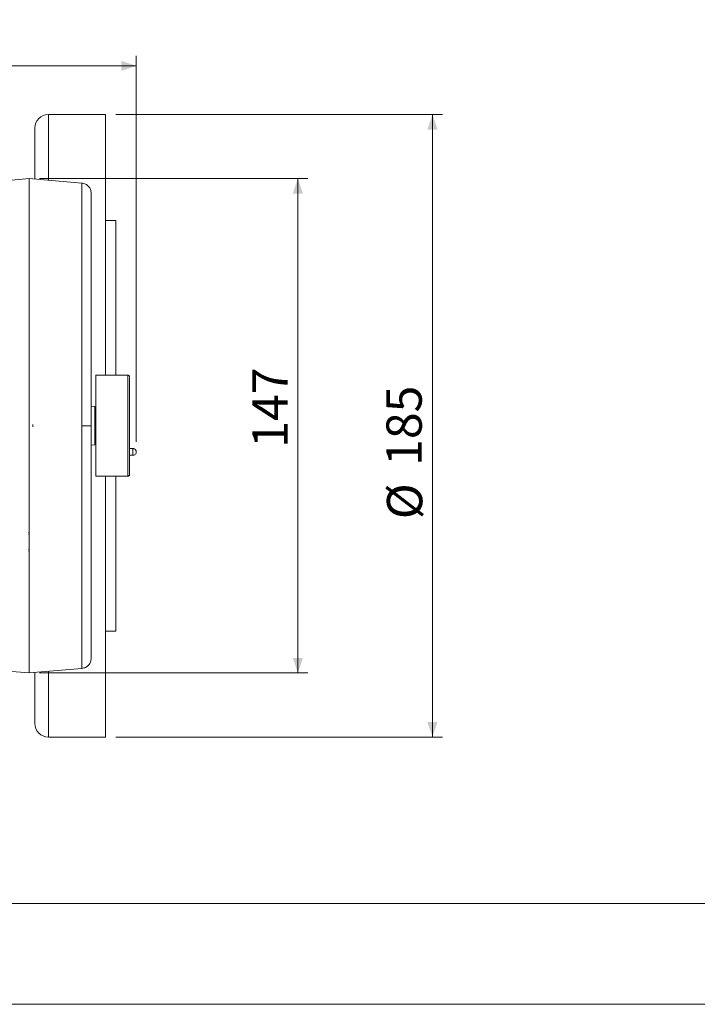
# Model space of a CAD drawing. Units: millimetres. Extents: x 0 to 1260, y 0 to 891.
# Drawn here: x 396 to 597, y 0 to 293 of the extents above; entities that cross this region are included whole.
import ezdxf

# ---------------------------------------------------------------- set-up
doc = ezdxf.new("R2010")
doc.units = ezdxf.units.MM
doc.header["$LTSCALE"] = 3
doc.styles.add('SLDTEXTSTYLE1', font='TXT', dxfattribs={"width": 0.75})
doc.dimstyles.new('SLDDIMSTYLE0', dxfattribs={"dimtxt": 10.5, "dimasz": 4.5, "dimexe": 0, "dimexo": 0.0625, "dimgap": 2.625, "dimtad": 1, "dimrnd": 1e-09, "dimzin": 12, "dimdsep": 46, "dimtxsty": 'SLDTEXTSTYLE1', "dimsah": 1, "dimcen": 0.09, "dimadec": 0, "dimazin": 3, "dimtfac": 1, "dimtofl": 0, "dimtmove": 0, "dimatfit": 3, "dimfxl": 0, "dimfrac": 2, "dimtolj": 1, "dimtzin": 12, "dimarcsym": 0})
doc.dimstyles.new('SLDDIMSTYLE2', dxfattribs={"dimtxt": 10.5, "dimasz": 4.5, "dimexe": 0, "dimexo": 0.0625, "dimgap": 2.625, "dimtad": 1, "dimdec": 0, "dimrnd": 1e-09, "dimzin": 12, "dimdsep": 46, "dimtxsty": 'SLDTEXTSTYLE1', "dimsah": 1, "dimcen": 0.09, "dimadec": 0, "dimazin": 3, "dimtfac": 1, "dimtdec": 0, "dimtofl": 0, "dimtmove": 0, "dimatfit": 3, "dimfxl": 0, "dimfrac": 2, "dimtolj": 1, "dimtzin": 12, "dimarcsym": 0})

# ---------------------------------------------------------------- blocks, each defined once
blk = doc.blocks.new('_D_3')
at = {"color": 7, "linetype": 'Continuous', "lineweight": 0}
for p, q in [((401.5, 245.4), (481.3, 245.4)), ((478.3, 245.4), (478.3, 98.46)), ((401.5, 98.46), (481.3, 98.46))]:
    blk.add_line(p, q, dxfattribs=at)
for points in [[(478.3, 245.4), (476.77, 240.9), (479.82, 240.9)], [(478.3, 98.46), (479.82, 102.96), (476.77, 102.96)]]:
    blk.add_solid(points, dxfattribs=at)
at = {"color": 7, "linetype": 'Continuous', "lineweight": 0, "insert": (464.76, 165.38), "char_height": 10.5, "attachment_point": 1, "rotation": 90, "style": 'SLDTEXTSTYLE1'}
blk.add_mtext('147', dxfattribs=at)
blk = doc.blocks.new('_D_4')
at = {"color": 7, "linetype": 'Continuous', "lineweight": 0}
for p, q in [((134.17, 235.93), (134.17, 281.87)), ((430.3, 167.15), (430.3, 281.87)), ((430.3, 278.87), (134.17, 278.87))]:
    blk.add_line(p, q, dxfattribs=at)
for points in [[(134.17, 278.87), (138.67, 277.35), (138.67, 280.4)], [(430.3, 278.87), (425.8, 280.4), (425.8, 277.35)]]:
    blk.add_solid(points, dxfattribs=at)
at = {"color": 7, "linetype": 'Continuous', "lineweight": 0, "insert": (266.96, 292.41), "char_height": 10.5, "attachment_point": 1, "style": 'SLDTEXTSTYLE1'}
blk.add_mtext('296', dxfattribs=at)
blk = doc.blocks.new('_D_5')
at = {"color": 7, "linetype": 'Continuous', "lineweight": 0}
for p, q in [((424.17, 264.43), (521.3, 264.43)), ((518.3, 264.43), (518.3, 79.43)), ((424.17, 79.43), (521.3, 79.43))]:
    blk.add_line(p, q, dxfattribs=at)
for points in [[(518.3, 264.43), (516.78, 259.93), (519.82, 259.93)], [(518.3, 79.43), (519.82, 83.93), (516.78, 83.93)]]:
    blk.add_solid(points, dxfattribs=at)
at = {"color": 7, "linetype": 'Continuous', "lineweight": 0, "char_height": 10.5, "attachment_point": 1, "rotation": 90, "style": 'SLDTEXTSTYLE1'}
for s, insert in [('185', (504.6, 160)), ('%%c', (504.77, 144.16))]:
    blk.add_mtext(s, dxfattribs=dict(at, insert=insert))

msp = doc.modelspace()

# ---------------------------------------------------------------- linework, layer by layer
at = {"color": 7, "linetype": 'Continuous', "lineweight": 15}
for p, q in [((421.166, 264.431), (404.166, 264.431)), ((421.166, 186.931), (421.166, 264.431)), ((400.166, 245.361), (400.166, 260.431)), ((398.496, 245.4), (393.296, 244.945)), ((414.158, 244.03), (398.496, 245.4)), ((398.496, 245.4), (398.496, 98.461)), ((424.166, 232.931), (421.166, 232.931)), ((424.166, 186.931), (424.166, 232.931)), ((427.798, 186.931), (418.296, 186.931)), ((418.296, 186.931), (418.296, 156.931)), ((428.296, 185.844), (428.296, 186.229)), ((417.996, 177.646), (416.896, 177.704)), ((417.996, 166.215), (417.996, 177.646)), ((418.296, 174.918), (417.996, 174.918)), ((417.996, 168.943), (418.296, 168.943)), ((416.896, 166.157), (417.996, 166.215)), ((429.298, 165.152), (428.296, 165.152)), ((428.296, 163.152), (429.298, 163.152)), ((418.296, 156.931), (427.798, 156.931)), ((421.166, 79.431), (421.166, 156.931)), ((424.166, 110.931), (424.166, 156.931)), ((398.496, 140.181), (398.296, 140.181)), ((398.296, 139.681), (398.496, 139.681)), ((398.496, 135.181), (398.296, 135.181)), ((398.296, 134.681), (398.496, 134.681)), ((421.166, 110.931), (424.166, 110.931)), ((398.496, 98.461), (414.158, 99.831)), ((393.296, 98.916), (398.496, 98.461)), ((400.166, 83.431), (400.166, 98.479)), ((404.166, 79.431), (421.166, 79.431)), ((30, 30), (1230, 30))]:
    msp.add_line(p, q, dxfattribs=at)
at = {"color": 8, "linetype": 'Continuous', "lineweight": 15}
for p, q in [((404.166, 245.018), (404.166, 264.431)), ((404.166, 79.431), (404.166, 98.908))]:
    msp.add_line(p, q, dxfattribs=at)
at = {"color": 7, "linetype": 'Continuous', "lineweight": 0}
msp.add_line((0, 0), (1260, 0), dxfattribs=at)
at = {"color": 7, "linetype": 'Continuous', "lineweight": 15}
for centre, start, end in [((404.166, 260.431), 90, 180), ((404.166, 83.431), 180, 270)]:
    msp.add_arc(centre, 4, start, end, dxfattribs=at)
for points, knots in [([(398.496, 245.4), (398.496, 245.279), (398.496, 245.036), (398.496, 243.084), (398.496, 240.008), (398.496, 235.727), (398.496, 230.425), (398.496, 226.062), (398.496, 223.881)], [0, 0, 0, 0, 0.16667792, 0.3333291, 0.49999998, 0.66667911, 0.8333303, 1, 1, 1, 1]), ([(416.896, 241.038), (416.856, 241.41), (416.776, 242.154), (416.154, 243.109), (415.257, 243.813), (414.524, 243.958), (414.158, 244.03)], [0, 0, 0, 0, 0.2499053, 0.4998778, 0.7499138, 1, 1, 1, 1]), ([(416.896, 241.041), (416.896, 240.928), (416.896, 240.7), (416.896, 238.863), (416.896, 235.97), (416.896, 231.942), (416.896, 226.954), (416.896, 222.851), (416.896, 220.799)], [0, 0, 0, 0, 0.1666091, 0.3333219, 0.4999999, 0.666669, 0.8333864, 1, 1, 1, 1]), ([(398.496, 223.881), (398.496, 221.529), (398.496, 216.824), (398.496, 208.76), (398.496, 200.129), (398.496, 190.999), (398.496, 181.548), (398.496, 175.136), (398.496, 171.931)], [0, 0, 0, 0, 0.1666778, 0.3333286, 0.4999992, 0.6666782, 0.8333297, 1, 1, 1, 1]), ([(416.896, 220.799), (416.896, 218.587), (416.896, 214.162), (416.896, 206.576), (416.896, 198.457), (416.896, 189.867), (416.896, 180.976), (416.896, 174.945), (416.896, 171.931)], [0, 0, 0, 0, 0.1666091, 0.3333219, 0.4999999, 0.666669, 0.8333864, 1, 1, 1, 1]), ([(428.296, 186.43), (428.289, 186.496), (428.273, 186.627), (428.158, 186.792), (427.993, 186.908), (427.862, 186.923), (427.796, 186.931)], [0, 0, 0, 0, 0.2502832, 0.4998719, 0.7495275, 1, 1, 1, 1]), ([(428.296, 178.882), (428.296, 179.69), (428.296, 181.305), (428.296, 183.286), (428.296, 184.888), (428.296, 185.525), (428.296, 185.844)], [0, 0, 0, 0, 0.2499999, 0.5, 0.7500001, 1, 1, 1, 1]), ([(428.296, 167.848), (428.296, 168.774), (428.296, 170.627), (428.296, 173.492), (428.296, 176.306), (428.296, 178.023), (428.296, 178.882)], [0, 0, 0, 0, 0.24999986, 0.5, 0.75000014, 1, 1, 1, 1]), ([(398.496, 171.931), (398.496, 168.725), (398.496, 162.313), (398.496, 152.862), (398.496, 143.732), (398.496, 135.101), (398.496, 127.037), (398.496, 122.332), (398.496, 119.98)], [0, 0, 0, 0, 0.1666786, 0.33333, 0.5000008, 0.6666796, 0.8333305, 1, 1, 1, 1]), ([(414.158, 171.931), (414.524, 171.931), (415.257, 171.931), (416.154, 171.931), (416.776, 171.931), (416.856, 171.931), (416.896, 171.931)], [0, 0, 0, 0, 0.2500061, 0.5, 0.7499939, 1, 1, 1, 1]), ([(416.896, 171.931), (416.896, 168.916), (416.896, 162.885), (416.896, 153.994), (416.896, 145.405), (416.896, 137.286), (416.896, 129.7), (416.896, 125.274), (416.896, 123.062)], [0, 0, 0, 0, 0.16660911, 0.33332194, 0.49999996, 0.66666905, 0.8333864, 1, 1, 1, 1]), ([(428.296, 159.206), (428.296, 159.708), (428.296, 160.712), (428.296, 162.784), (428.296, 165.161), (428.296, 166.952), (428.296, 167.848)], [0, 0, 0, 0, 0.2499999, 0.5, 0.7500001, 1, 1, 1, 1]), ([(430.296, 164.152), (430.291, 164.232), (430.28, 164.388), (430.198, 164.602), (430.081, 164.784), (429.896, 164.969), (429.631, 165.121), (429.403, 165.143), (429.296, 165.152)], [0, 0, 0, 0, 0.1524813, 0.2971768, 0.4340944, 0.5632263, 0.7970672, 1, 1, 1, 1]), ([(429.296, 163.152), (429.427, 163.167), (429.689, 163.198), (430.02, 163.429), (430.251, 163.76), (430.281, 164.021), (430.296, 164.152)], [0, 0, 0, 0, 0.2500596, 0.5000725, 0.7500428, 1, 1, 1, 1]), ([(428.296, 157.501), (428.296, 157.493), (428.296, 157.467), (428.296, 157.999), (428.296, 158.804), (428.296, 159.206)], [0, 0, 0, 0, 0.2000003, 0.6000004, 1, 1, 1, 1]), ([(427.796, 156.931), (427.862, 156.938), (427.993, 156.953), (428.158, 157.069), (428.273, 157.234), (428.289, 157.366), (428.296, 157.431)], [0, 0, 0, 0, 0.2504725, 0.500128, 0.7497168, 1, 1, 1, 1]), ([(416.896, 123.062), (416.896, 121.011), (416.896, 116.907), (416.896, 111.92), (416.896, 107.892), (416.896, 104.999), (416.896, 103.161), (416.896, 102.934), (416.896, 102.82)], [0, 0, 0, 0, 0.16660913, 0.33332195, 0.49999997, 0.66666904, 0.83338639, 1, 1, 1, 1]), ([(398.496, 119.98), (398.496, 117.799), (398.496, 113.436), (398.496, 108.134), (398.496, 103.853), (398.496, 100.777), (398.496, 98.825), (398.496, 98.582), (398.496, 98.461)], [0, 0, 0, 0, 0.1666779, 0.3333291, 0.5, 0.6666791, 0.8333303, 1, 1, 1, 1]), ([(414.158, 99.831), (414.524, 99.904), (415.257, 100.048), (416.154, 100.752), (416.776, 101.708), (416.856, 102.451), (416.896, 102.823)], [0, 0, 0, 0, 0.2500862, 0.5001222, 0.7500947, 1, 1, 1, 1])]:
    msp.add_open_spline(points, degree=3, knots=knots, dxfattribs=at)
at = {"color": 8, "linetype": 'Continuous', "lineweight": 15}
for points, knots in [([(414.158, 244.03), (414.158, 243.911), (414.158, 243.673), (414.158, 241.757), (414.158, 238.736), (414.158, 234.548), (414.158, 229.295), (414.158, 223.058), (414.158, 215.947), (414.158, 208.083), (414.158, 199.601), (414.158, 190.645), (414.158, 181.368), (414.158, 175.077), (414.158, 171.931)], [0, 0, 0, 0, 0.0833332, 0.1666664, 0.25, 0.3333335, 0.4166667, 0.5, 0.5833331, 0.6666662, 0.7499996, 0.8333331, 0.9166664, 1, 1, 1, 1]), ([(427.796, 186.859), (427.796, 186.877), (427.796, 186.933), (427.796, 186.572), (427.796, 186.324)], [0, 0, 0, 0, 0.3123482, 1, 1, 1, 1]), ([(414.158, 171.931), (414.158, 168.785), (414.158, 162.493), (414.158, 153.217), (414.158, 144.261), (414.158, 135.778), (414.158, 127.914), (414.158, 120.803), (414.158, 114.567), (414.158, 109.313), (414.158, 105.125), (414.158, 102.104), (414.158, 100.188), (414.158, 99.95), (414.158, 99.831)], [0, 0, 0, 0, 0.0833336, 0.1666669, 0.2500004, 0.3333338, 0.4166669, 0.5, 0.5833333, 0.6666665, 0.75, 0.8333336, 0.9166668, 1, 1, 1, 1]), ([(427.796, 158.767), (427.796, 158.35), (427.796, 157.518), (427.796, 156.963), (427.796, 156.992), (427.796, 157.002)], [0, 0, 0, 0, 0.3928077, 0.7856154, 1, 1, 1, 1])]:
    msp.add_open_spline(points, degree=3, knots=knots, dxfattribs=at)
at = {"color": 7, "linetype": 'Continuous', "lineweight": 15}
for points in [[(427.796, 186.324), (427.796, 185.994), (427.796, 185.335), (427.796, 183.677), (427.796, 181.628), (427.796, 179.957), (427.796, 179.122)], [(427.796, 179.122), (427.796, 178.234), (427.796, 176.457), (427.796, 173.546), (427.796, 170.582), (427.796, 168.666), (427.796, 167.708)], [(427.796, 167.708), (427.796, 166.781), (427.796, 164.927), (427.796, 162.468), (427.796, 160.325), (427.796, 159.286), (427.796, 158.767)], [(429.296, 164.107), (429.296, 164.239), (429.296, 164.502), (429.296, 164.843), (429.296, 165.089), (429.296, 165.13), (429.296, 165.151)], [(429.296, 163.153), (429.296, 163.163), (429.296, 163.181), (429.296, 163.397), (429.296, 163.717), (429.296, 163.977), (429.296, 164.107)]]:
    msp.add_open_spline(points, degree=3, dxfattribs=at)
at = {"color": 8, "linetype": 'Continuous', "lineweight": 15}
msp.add_open_spline([(399.522, 171.581), (399.522, 171.697), (399.522, 171.931), (399.522, 172.164), (399.522, 172.281)], degree=3, dxfattribs=at)

# ---------------------------------------------------------------- dimensions: what is measured, and where the dimension line sits
at = {"color": 7, "linetype": 'Continuous', "lineweight": 0}
dim = msp.add_linear_dim(base=(134.166, 278.874), p1=(430.296, 164.152), p2=(134.166, 232.931), dimstyle='SLDDIMSTYLE2', dxfattribs=at)
dim.commit()
dim.dimension.update_dxf_attribs({"geometry": '_D_4', "text_midpoint": (278.594, 278.874), "dimtype": 160})
dim = msp.add_linear_dim(base=(518.3, 79.431), p1=(421.166, 264.431), p2=(421.166, 79.431), angle=90, text='%%c<>', dimstyle='SLDDIMSTYLE0', dxfattribs=at)
dim.commit()
dim.dimension.update_dxf_attribs({"geometry": '_D_5', "text_midpoint": (518.3, 163.718), "dimtype": 160})
dim = msp.add_linear_dim(base=(478.297, 98.461), p1=(398.496, 245.4), p2=(398.496, 98.461), angle=90, dimstyle='SLDDIMSTYLE2', dxfattribs=at)
dim.commit()
dim.dimension.update_dxf_attribs({"geometry": '_D_3', "text_midpoint": (478.297, 177.018), "dimtype": 160})

doc.saveas('drawing.dxf')
